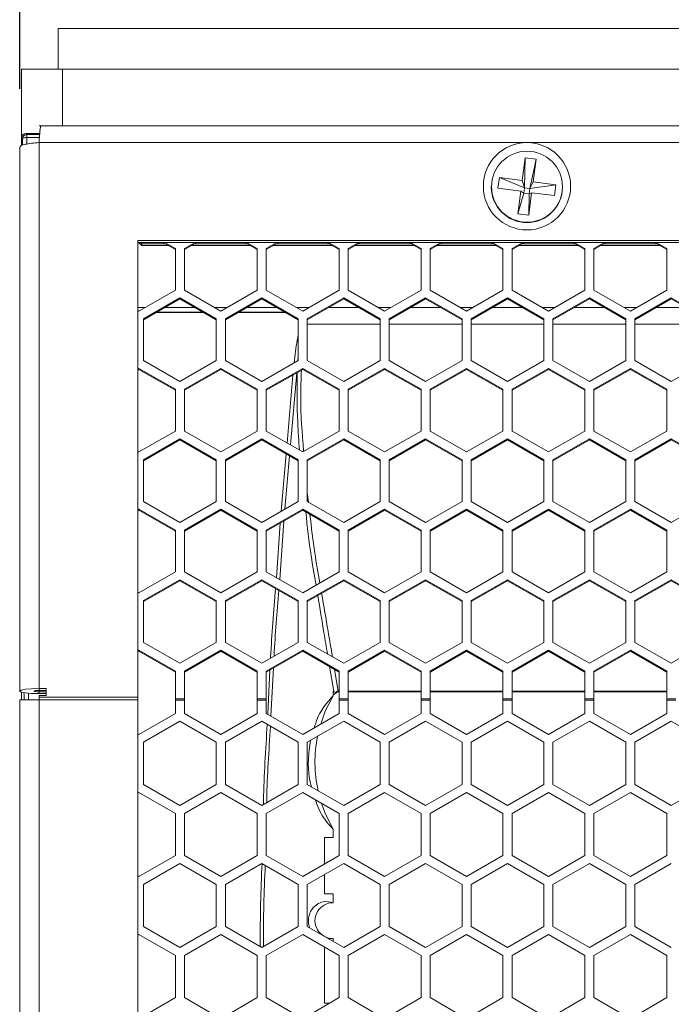
# Model space of a CAD drawing. Units: inches. Extents: x 0.3 to 33.8, y 0.2 to 21.7.
# Drawn here: x 9 to 9.5, y 12.3 to 13.2 of the extents above; entities that cross this region are included whole.
import ezdxf

# ---------------------------------------------------------------- set-up
doc = ezdxf.new("R2010")
doc.units = ezdxf.units.IN
doc.header["$MEASUREMENT"] = 0
doc.layers.add('BORDERS', color=7, linetype='Continuous')
doc.styles.add('SLDTEXTSTYLE0', font='TXT', dxfattribs={"width": 0.75})
doc.dimstyles.new('SLDDIMSTYLE0', dxfattribs={"dimtxt": 0.25, "dimasz": 0.13, "dimexe": 0, "dimexo": 0.0625, "dimgap": 0.0625, "dimtad": 0, "dimtih": 1, "dimtoh": 1, "dimdec": 3, "dimlfac": 4, "dimrnd": 1e-09, "dimzin": 12, "dimdsep": 46, "dimtxsty": 'SLDTEXTSTYLE0', "dimsah": 1, "dimcen": 0.09, "dimadec": 0, "dimazin": 3, "dimtfac": 1, "dimtdec": 3, "dimtofl": 0, "dimtmove": 0, "dimatfit": 3, "dimfxl": 0, "dimfrac": 2, "dimtolj": 1, "dimtzin": 12, "dimarcsym": 0})

# ---------------------------------------------------------------- blocks, each defined once
blk = doc.blocks.new('_D')
at = {"layer": 'BORDERS'}
for p, q in [((8.96325, 13.09831), (8.96325, 14.63487)), ((23.28238, 13.165), (23.28238, 14.63487)), ((15.32062, 14.54181), (15.24457, 14.54181)), ((15.24457, 14.54181), (15.24457, 14.14459)), ((17.14608, 14.54181), (17.22212, 14.54181)), ((17.22212, 14.54181), (17.22212, 14.14459)), ((8.96325, 14.50987), (15.1178, 14.50987)), ((23.28238, 14.50987), (17.3489, 14.50987)), ((15.24457, 14.14459), (15.32062, 14.14459)), ((17.22212, 14.14459), (17.14608, 14.14459))]:
    blk.add_line(p, q, dxfattribs=at)
for points in [[(8.96325, 14.50987), (9.09325, 14.48987), (9.09325, 14.52987)], [(23.28238, 14.50987), (23.15238, 14.52987), (23.15238, 14.48987)]]:
    blk.add_solid(points, dxfattribs=at)
at = {"layer": 'BORDERS', "char_height": 0.25, "attachment_point": 1, "style": 'SLDTEXTSTYLE0'}
for s, insert in [('57.277in', (15.59052, 14.91477)), ('1454.82mm', (15.32062, 14.46686))]:
    blk.add_mtext(s, dxfattribs=dict(at, insert=insert))

msp = doc.modelspace()

# ---------------------------------------------------------------- linework, layer by layer
at = {"color": 7, "linetype": 'Continuous', "lineweight": 18}
for p, q in [((8.99613, 13.115), (8.99613, 13.15)), ((8.99613, 13.15), (15.30863, 13.15)), ((8.96488, 13.04969), (8.96488, 13.115)), ((8.96488, 13.115), (8.99613, 13.115)), ((8.99613, 13.115), (8.99988, 13.115)), ((15.30488, 13.115), (8.99988, 13.115)), ((15.32, 13.06668), (8.97984, 13.06668)), ((8.96492, 13.05621), (8.96492, 13.0497)), ((8.96571, 13.05542), (8.96492, 13.05621)), ((8.96867, 13.05996), (8.96946, 13.05917)), ((8.98046, 13.05996), (8.96867, 13.05996)), ((8.96946, 13.05917), (8.96946, 13.05658)), ((8.97988, 13.05223), (8.97988, 12.58439)), ((15.32163, 13.05223), (8.97988, 13.05223)), ((8.96325, 13.04831), (8.96325, 12.58222)), ((9.39416, 13.01985), (9.39672, 13.03914)), ((9.39672, 13.03914), (9.3962, 13.01352)), ((9.39672, 13.03914), (9.40614, 13.03791)), ((9.40614, 13.03791), (9.40091, 13.0129)), ((9.40614, 13.03791), (9.40358, 13.01862)), ((9.37346, 13.01305), (9.3747, 13.02238)), ((9.3747, 13.02238), (9.39416, 13.01985)), ((9.3747, 13.02238), (9.3962, 13.01352)), ((9.3962, 13.01352), (9.39416, 13.01985)), ((9.40358, 13.01862), (9.40091, 13.0129)), ((9.40358, 13.01862), (9.42304, 13.01608)), ((9.36775, 13.01456), (9.36775, 13.01391)), ((9.39292, 13.01051), (9.37346, 13.01305)), ((9.39036, 12.99122), (9.39292, 13.01051)), ((9.39292, 13.01051), (9.39559, 13.00885)), ((9.39559, 13.00885), (9.3962, 13.01352)), ((9.3962, 13.01352), (9.40091, 13.0129)), ((9.40091, 13.0129), (9.4003, 13.00823)), ((9.42304, 13.01608), (9.40091, 13.0129)), ((9.42304, 13.01608), (9.4218, 13.00674)), ((9.42875, 13.01391), (9.42875, 13.01456)), ((9.39036, 12.99122), (9.39559, 13.00885)), ((9.4003, 13.00823), (9.39559, 13.00885)), ((9.40234, 13.00928), (9.39978, 12.98999)), ((9.39978, 12.98999), (9.4003, 13.00823)), ((9.4003, 13.00823), (9.40234, 13.00928)), ((9.4218, 13.00674), (9.40234, 13.00928)), ((9.39978, 12.98999), (9.39036, 12.99122)), ((15.237, 12.96833), (9.0645, 12.96833)), ((9.0645, 12.96833), (9.0645, 12.57695)), ((9.0645, 12.96673), (15.237, 12.96673)), ((9.06804, 12.96399), (9.06527, 12.96673)), ((9.06804, 12.96559), (9.06688, 12.96673)), ((9.06804, 12.96559), (9.08811, 12.96559)), ((9.06804, 12.96559), (9.06804, 12.96399)), ((9.06804, 12.96399), (9.09091, 12.96399)), ((9.08612, 12.96673), (9.09675, 12.96064)), ((9.0876, 12.96673), (9.09675, 12.96149)), ((9.09675, 12.96149), (9.09675, 12.92571)), ((9.1045, 12.96149), (9.11365, 12.96673)), ((9.1045, 12.96064), (9.11513, 12.96673)), ((9.1045, 12.92571), (9.1045, 12.96149)), ((9.11034, 12.96399), (9.16116, 12.96399)), ((9.11314, 12.96559), (9.15836, 12.96559)), ((9.15637, 12.96673), (9.167, 12.96064)), ((9.15785, 12.96673), (9.167, 12.96149)), ((9.167, 12.96149), (9.167, 12.92571)), ((9.17475, 12.96149), (9.1839, 12.96673)), ((9.17475, 12.96064), (9.18538, 12.96673)), ((9.17475, 12.92571), (9.17475, 12.96149)), ((9.18059, 12.96399), (9.23141, 12.96399)), ((9.18339, 12.96559), (9.22861, 12.96559)), ((9.22662, 12.96673), (9.23725, 12.96064)), ((9.2281, 12.96673), (9.23725, 12.96149)), ((9.23725, 12.96149), (9.23725, 12.92571)), ((9.245, 12.96149), (9.25415, 12.96673)), ((9.245, 12.96064), (9.25563, 12.96673)), ((9.245, 12.92571), (9.245, 12.96149)), ((9.25084, 12.96399), (9.30166, 12.96399)), ((9.25364, 12.96559), (9.29886, 12.96559)), ((9.29687, 12.96673), (9.3075, 12.96064)), ((9.29835, 12.96673), (9.3075, 12.96149)), ((9.3075, 12.96149), (9.3075, 12.92571)), ((9.31525, 12.96149), (9.3244, 12.96673)), ((9.31525, 12.96064), (9.32588, 12.96673)), ((9.31525, 12.92571), (9.31525, 12.96149)), ((9.32109, 12.96399), (9.37191, 12.96399)), ((9.32389, 12.96559), (9.36911, 12.96559)), ((9.36712, 12.96673), (9.37775, 12.96064)), ((9.3686, 12.96673), (9.37775, 12.96149)), ((9.37775, 12.96149), (9.37775, 12.92571)), ((9.3855, 12.96149), (9.39465, 12.96673)), ((9.3855, 12.96064), (9.39613, 12.96673)), ((9.3855, 12.92571), (9.3855, 12.96149)), ((9.39134, 12.96399), (9.44216, 12.96399)), ((9.39414, 12.96559), (9.43936, 12.96559)), ((9.43737, 12.96673), (9.448, 12.96064)), ((9.43885, 12.96673), (9.448, 12.96149)), ((9.448, 12.96149), (9.448, 12.92571)), ((9.45575, 12.96149), (9.4649, 12.96673)), ((9.45575, 12.96064), (9.46638, 12.96673)), ((9.45575, 12.92571), (9.45575, 12.96149)), ((9.46159, 12.96399), (9.51241, 12.96399)), ((9.46439, 12.96559), (9.50961, 12.96559)), ((9.50762, 12.96673), (9.51825, 12.96064)), ((9.5091, 12.96673), (9.51825, 12.96149)), ((9.51825, 12.96149), (9.51825, 12.92571)), ((9.09675, 12.92571), (9.0655, 12.90783)), ((9.13575, 12.90783), (9.1045, 12.92571)), ((9.167, 12.92571), (9.13575, 12.90783)), ((9.206, 12.90783), (9.17475, 12.92571)), ((9.23725, 12.92571), (9.206, 12.90783)), ((9.27625, 12.90783), (9.245, 12.92571)), ((9.3075, 12.92571), (9.27625, 12.90783)), ((9.3465, 12.90783), (9.31525, 12.92571)), ((9.37775, 12.92571), (9.3465, 12.90783)), ((9.41675, 12.90783), (9.3855, 12.92571)), ((9.448, 12.92571), (9.41675, 12.90783)), ((9.487, 12.90783), (9.45575, 12.92571)), ((9.51825, 12.92571), (9.487, 12.90783)), ((9.06938, 12.90117), (9.10063, 12.91906)), ((9.06938, 12.90032), (9.10063, 12.91821)), ((9.10063, 12.91906), (9.13188, 12.90117)), ((9.10063, 12.91906), (9.10063, 12.91821)), ((9.10063, 12.91821), (9.13188, 12.90032)), ((9.13963, 12.90117), (9.17088, 12.91906)), ((9.13963, 12.90032), (9.17088, 12.91821)), ((9.17088, 12.91906), (9.20213, 12.90117)), ((9.17088, 12.91906), (9.17088, 12.91821)), ((9.17088, 12.91821), (9.20213, 12.90032)), ((9.20988, 12.90117), (9.24113, 12.91906)), ((9.20988, 12.90032), (9.24113, 12.91821)), ((9.24113, 12.91906), (9.27238, 12.90117)), ((9.24113, 12.91906), (9.24113, 12.91821)), ((9.24113, 12.91821), (9.27238, 12.90032)), ((9.28013, 12.90117), (9.31138, 12.91906)), ((9.28013, 12.90032), (9.31138, 12.91821)), ((9.31138, 12.91906), (9.34263, 12.90117)), ((9.31138, 12.91906), (9.31138, 12.91821)), ((9.31138, 12.91821), (9.34263, 12.90032)), ((9.35038, 12.90117), (9.38163, 12.91906)), ((9.35038, 12.90032), (9.38163, 12.91821)), ((9.38163, 12.91906), (9.41288, 12.90117)), ((9.38163, 12.91906), (9.38163, 12.91821)), ((9.38163, 12.91821), (9.41288, 12.90032)), ((9.42063, 12.90117), (9.45188, 12.91906)), ((9.42063, 12.90032), (9.45188, 12.91821)), ((9.45188, 12.91906), (9.48313, 12.90117)), ((9.45188, 12.91906), (9.45188, 12.91821)), ((9.45188, 12.91821), (9.48313, 12.90032)), ((9.49088, 12.90117), (9.52213, 12.91906)), ((9.49088, 12.90032), (9.52213, 12.91821)), ((9.52213, 12.91906), (9.55338, 12.90117)), ((9.52213, 12.91906), (9.52213, 12.91821)), ((9.52213, 12.91821), (9.55338, 12.90032)), ((9.0655, 12.90783), (9.0645, 12.9084)), ((9.06938, 12.8654), (9.06938, 12.90117)), ((9.13188, 12.90117), (9.13188, 12.8654)), ((9.13963, 12.8654), (9.13963, 12.90117)), ((9.20213, 12.90117), (9.20213, 12.8654)), ((9.20988, 12.8654), (9.20988, 12.90117)), ((9.27238, 12.90117), (9.27238, 12.8654)), ((9.28013, 12.8654), (9.28013, 12.90117)), ((9.34263, 12.90117), (9.34263, 12.8654)), ((9.35038, 12.8654), (9.35038, 12.90117)), ((9.41288, 12.90117), (9.41288, 12.8654)), ((9.42063, 12.8654), (9.42063, 12.90117)), ((9.48313, 12.90117), (9.48313, 12.8654)), ((9.49088, 12.8654), (9.49088, 12.90117)), ((9.0645, 12.8581), (9.0655, 12.85867)), ((9.0645, 12.85725), (9.0655, 12.85782)), ((9.0655, 12.85867), (9.09675, 12.84078)), ((9.0655, 12.85867), (9.0655, 12.85782)), ((9.0655, 12.85782), (9.09675, 12.83993)), ((9.10063, 12.84751), (9.06938, 12.8654)), ((9.13188, 12.8654), (9.10063, 12.84751)), ((9.1045, 12.84078), (9.13575, 12.85867)), ((9.1045, 12.83993), (9.13575, 12.85782)), ((9.13575, 12.85867), (9.167, 12.84078)), ((9.13575, 12.85867), (9.13575, 12.85782)), ((9.13575, 12.85782), (9.167, 12.83993)), ((9.17088, 12.84751), (9.13963, 12.8654)), ((9.20213, 12.8654), (9.17088, 12.84751)), ((9.17475, 12.84078), (9.206, 12.85867)), ((9.17475, 12.83993), (9.206, 12.85782)), ((9.206, 12.85867), (9.23725, 12.84078)), ((9.206, 12.85867), (9.206, 12.85782)), ((9.206, 12.85782), (9.23725, 12.83993)), ((9.24113, 12.84751), (9.20988, 12.8654)), ((9.27238, 12.8654), (9.24113, 12.84751)), ((9.245, 12.84078), (9.27625, 12.85867)), ((9.245, 12.83993), (9.27625, 12.85782)), ((9.27625, 12.85867), (9.3075, 12.84078)), ((9.27625, 12.85867), (9.27625, 12.85782)), ((9.27625, 12.85782), (9.3075, 12.83993)), ((9.31138, 12.84751), (9.28013, 12.8654)), ((9.34263, 12.8654), (9.31138, 12.84751)), ((9.31525, 12.84078), (9.3465, 12.85867)), ((9.31525, 12.83993), (9.3465, 12.85782)), ((9.3465, 12.85867), (9.37775, 12.84078)), ((9.3465, 12.85867), (9.3465, 12.85782)), ((9.3465, 12.85782), (9.37775, 12.83993)), ((9.38163, 12.84751), (9.35038, 12.8654)), ((9.41288, 12.8654), (9.38163, 12.84751)), ((9.3855, 12.84078), (9.41675, 12.85867)), ((9.3855, 12.83993), (9.41675, 12.85782)), ((9.41675, 12.85867), (9.448, 12.84078)), ((9.41675, 12.85867), (9.41675, 12.85782)), ((9.41675, 12.85782), (9.448, 12.83993)), ((9.45188, 12.84751), (9.42063, 12.8654)), ((9.48313, 12.8654), (9.45188, 12.84751)), ((9.45575, 12.84078), (9.487, 12.85867)), ((9.45575, 12.83993), (9.487, 12.85782)), ((9.487, 12.85867), (9.51825, 12.84078)), ((9.487, 12.85867), (9.487, 12.85782)), ((9.487, 12.85782), (9.51825, 12.83993)), ((9.52213, 12.84751), (9.49088, 12.8654)), ((9.55338, 12.8654), (9.52213, 12.84751)), ((9.09675, 12.84078), (9.09675, 12.80501)), ((9.1045, 12.80501), (9.1045, 12.84078)), ((9.167, 12.84078), (9.167, 12.80501)), ((9.17475, 12.80501), (9.17475, 12.84078)), ((9.23725, 12.84078), (9.23725, 12.80501)), ((9.245, 12.80501), (9.245, 12.84078)), ((9.3075, 12.84078), (9.3075, 12.80501)), ((9.31525, 12.80501), (9.31525, 12.84078)), ((9.37775, 12.84078), (9.37775, 12.80501)), ((9.3855, 12.80501), (9.3855, 12.84078)), ((9.448, 12.84078), (9.448, 12.80501)), ((9.45575, 12.80501), (9.45575, 12.84078)), ((9.51825, 12.84078), (9.51825, 12.80501)), ((9.09675, 12.80501), (9.0655, 12.78712)), ((9.13575, 12.78712), (9.1045, 12.80501)), ((9.167, 12.80501), (9.13575, 12.78712)), ((9.206, 12.78712), (9.17475, 12.80501)), ((9.23725, 12.80501), (9.206, 12.78712)), ((9.27625, 12.78712), (9.245, 12.80501)), ((9.3075, 12.80501), (9.27625, 12.78712)), ((9.3465, 12.78712), (9.31525, 12.80501)), ((9.37775, 12.80501), (9.3465, 12.78712)), ((9.41675, 12.78712), (9.3855, 12.80501)), ((9.448, 12.80501), (9.41675, 12.78712)), ((9.487, 12.78712), (9.45575, 12.80501)), ((9.51825, 12.80501), (9.487, 12.78712)), ((9.06938, 12.78046), (9.10063, 12.79835)), ((9.06938, 12.77962), (9.10063, 12.7975)), ((9.10063, 12.79835), (9.13188, 12.78046)), ((9.10063, 12.79835), (9.10063, 12.7975)), ((9.10063, 12.7975), (9.13188, 12.77962)), ((9.13963, 12.78046), (9.17088, 12.79835)), ((9.13963, 12.77962), (9.17088, 12.7975)), ((9.17088, 12.79835), (9.20213, 12.78046)), ((9.17088, 12.79835), (9.17088, 12.7975)), ((9.17088, 12.7975), (9.20213, 12.77962)), ((9.20988, 12.78046), (9.24113, 12.79835)), ((9.20988, 12.77962), (9.24113, 12.7975)), ((9.24113, 12.79835), (9.27238, 12.78046)), ((9.24113, 12.79835), (9.24113, 12.7975)), ((9.24113, 12.7975), (9.27238, 12.77962)), ((9.28013, 12.78046), (9.31138, 12.79835)), ((9.28013, 12.77962), (9.31138, 12.7975)), ((9.31138, 12.79835), (9.34263, 12.78046)), ((9.31138, 12.79835), (9.31138, 12.7975)), ((9.31138, 12.7975), (9.34263, 12.77962)), ((9.35038, 12.78046), (9.38163, 12.79835)), ((9.35038, 12.77962), (9.38163, 12.7975)), ((9.38163, 12.79835), (9.41288, 12.78046)), ((9.38163, 12.79835), (9.38163, 12.7975)), ((9.38163, 12.7975), (9.41288, 12.77962)), ((9.42063, 12.78046), (9.45188, 12.79835)), ((9.42063, 12.77962), (9.45188, 12.7975)), ((9.45188, 12.79835), (9.48313, 12.78046)), ((9.45188, 12.79835), (9.45188, 12.7975)), ((9.45188, 12.7975), (9.48313, 12.77962)), ((9.49088, 12.78046), (9.52213, 12.79835)), ((9.49088, 12.77962), (9.52213, 12.7975)), ((9.52213, 12.79835), (9.55338, 12.78046)), ((9.52213, 12.79835), (9.52213, 12.7975)), ((9.52213, 12.7975), (9.55338, 12.77962)), ((9.0655, 12.78712), (9.0645, 12.78769)), ((9.06938, 12.74469), (9.06938, 12.78046)), ((9.13188, 12.78046), (9.13188, 12.74469)), ((9.13963, 12.74469), (9.13963, 12.78046)), ((9.20213, 12.78046), (9.20213, 12.74469)), ((9.20988, 12.74469), (9.20988, 12.78046)), ((9.27238, 12.78046), (9.27238, 12.74469)), ((9.28013, 12.74469), (9.28013, 12.78046)), ((9.34263, 12.78046), (9.34263, 12.74469)), ((9.35038, 12.74469), (9.35038, 12.78046)), ((9.41288, 12.78046), (9.41288, 12.74469)), ((9.42063, 12.74469), (9.42063, 12.78046)), ((9.48313, 12.78046), (9.48313, 12.74469)), ((9.49088, 12.74469), (9.49088, 12.78046)), ((9.10063, 12.7268), (9.06938, 12.74469)), ((9.13188, 12.74469), (9.10063, 12.7268)), ((9.17088, 12.7268), (9.13963, 12.74469)), ((9.20213, 12.74469), (9.17088, 12.7268)), ((9.24113, 12.7268), (9.20988, 12.74469)), ((9.27238, 12.74469), (9.24113, 12.7268)), ((9.31138, 12.7268), (9.28013, 12.74469)), ((9.34263, 12.74469), (9.31138, 12.7268)), ((9.38163, 12.7268), (9.35038, 12.74469)), ((9.41288, 12.74469), (9.38163, 12.7268)), ((9.45188, 12.7268), (9.42063, 12.74469)), ((9.48313, 12.74469), (9.45188, 12.7268)), ((9.52213, 12.7268), (9.49088, 12.74469)), ((9.55338, 12.74469), (9.52213, 12.7268)), ((9.0645, 12.73739), (9.0655, 12.73796)), ((9.0645, 12.73654), (9.0655, 12.73711)), ((9.0655, 12.73796), (9.09675, 12.72007)), ((9.0655, 12.73796), (9.0655, 12.73711)), ((9.0655, 12.73711), (9.09675, 12.71922)), ((9.1045, 12.72007), (9.13575, 12.73796)), ((9.1045, 12.71922), (9.13575, 12.73711)), ((9.13575, 12.73796), (9.167, 12.72007)), ((9.13575, 12.73796), (9.13575, 12.73711)), ((9.13575, 12.73711), (9.167, 12.71922)), ((9.17475, 12.72007), (9.206, 12.73796)), ((9.17475, 12.71922), (9.206, 12.73711)), ((9.206, 12.73796), (9.23725, 12.72007)), ((9.206, 12.73796), (9.206, 12.73711)), ((9.206, 12.73711), (9.23725, 12.71922)), ((9.245, 12.72007), (9.27625, 12.73796)), ((9.245, 12.71922), (9.27625, 12.73711)), ((9.27625, 12.73796), (9.3075, 12.72007)), ((9.27625, 12.73796), (9.27625, 12.73711)), ((9.27625, 12.73711), (9.3075, 12.71922)), ((9.31525, 12.72007), (9.3465, 12.73796)), ((9.31525, 12.71922), (9.3465, 12.73711)), ((9.3465, 12.73796), (9.37775, 12.72007)), ((9.3465, 12.73796), (9.3465, 12.73711)), ((9.3465, 12.73711), (9.37775, 12.71922)), ((9.3855, 12.72007), (9.41675, 12.73796)), ((9.3855, 12.71922), (9.41675, 12.73711)), ((9.41675, 12.73796), (9.448, 12.72007)), ((9.41675, 12.73796), (9.41675, 12.73711)), ((9.41675, 12.73711), (9.448, 12.71922)), ((9.45575, 12.72007), (9.487, 12.73796)), ((9.45575, 12.71922), (9.487, 12.73711)), ((9.487, 12.73796), (9.51825, 12.72007)), ((9.487, 12.73796), (9.487, 12.73711)), ((9.487, 12.73711), (9.51825, 12.71922)), ((9.09675, 12.72007), (9.09675, 12.6843)), ((9.1045, 12.6843), (9.1045, 12.72007)), ((9.167, 12.72007), (9.167, 12.6843)), ((9.17475, 12.6843), (9.17475, 12.72007)), ((9.23725, 12.72007), (9.23725, 12.6843)), ((9.245, 12.6843), (9.245, 12.72007)), ((9.3075, 12.72007), (9.3075, 12.6843)), ((9.31525, 12.6843), (9.31525, 12.72007)), ((9.37775, 12.72007), (9.37775, 12.6843)), ((9.3855, 12.6843), (9.3855, 12.72007)), ((9.448, 12.72007), (9.448, 12.6843)), ((9.45575, 12.6843), (9.45575, 12.72007)), ((9.51825, 12.72007), (9.51825, 12.6843)), ((9.09675, 12.6843), (9.0655, 12.66641)), ((9.13575, 12.66641), (9.1045, 12.6843)), ((9.167, 12.6843), (9.13575, 12.66641)), ((9.206, 12.66641), (9.17475, 12.6843)), ((9.23725, 12.6843), (9.206, 12.66641)), ((9.27625, 12.66641), (9.245, 12.6843)), ((9.3075, 12.6843), (9.27625, 12.66641)), ((9.3465, 12.66641), (9.31525, 12.6843)), ((9.37775, 12.6843), (9.3465, 12.66641)), ((9.41675, 12.66641), (9.3855, 12.6843)), ((9.448, 12.6843), (9.41675, 12.66641)), ((9.487, 12.66641), (9.45575, 12.6843)), ((9.51825, 12.6843), (9.487, 12.66641)), ((9.06938, 12.65976), (9.10063, 12.67764)), ((9.06938, 12.65891), (9.10063, 12.6768)), ((9.10063, 12.67764), (9.13188, 12.65976)), ((9.10063, 12.67764), (9.10063, 12.6768)), ((9.10063, 12.6768), (9.13188, 12.65891)), ((9.13963, 12.65976), (9.17088, 12.67764)), ((9.13963, 12.65891), (9.17088, 12.6768)), ((9.17088, 12.67764), (9.20213, 12.65976)), ((9.17088, 12.67764), (9.17088, 12.6768)), ((9.17088, 12.6768), (9.20213, 12.65891)), ((9.20988, 12.65976), (9.24113, 12.67764)), ((9.20988, 12.65891), (9.24113, 12.6768)), ((9.24113, 12.67764), (9.27238, 12.65976)), ((9.24113, 12.67764), (9.24113, 12.6768)), ((9.24113, 12.6768), (9.27238, 12.65891)), ((9.28013, 12.65976), (9.31138, 12.67764)), ((9.28013, 12.65891), (9.31138, 12.6768)), ((9.31138, 12.67764), (9.34263, 12.65976)), ((9.31138, 12.67764), (9.31138, 12.6768)), ((9.31138, 12.6768), (9.34263, 12.65891)), ((9.35038, 12.65976), (9.38163, 12.67764)), ((9.35038, 12.65891), (9.38163, 12.6768)), ((9.38163, 12.67764), (9.41288, 12.65976)), ((9.38163, 12.67764), (9.38163, 12.6768)), ((9.38163, 12.6768), (9.41288, 12.65891)), ((9.42063, 12.65976), (9.45188, 12.67764)), ((9.42063, 12.65891), (9.45188, 12.6768)), ((9.45188, 12.67764), (9.48313, 12.65976)), ((9.45188, 12.67764), (9.45188, 12.6768)), ((9.45188, 12.6768), (9.48313, 12.65891)), ((9.49088, 12.65976), (9.52213, 12.67764)), ((9.49088, 12.65891), (9.52213, 12.6768)), ((9.52213, 12.67764), (9.55338, 12.65976)), ((9.52213, 12.67764), (9.52213, 12.6768)), ((9.52213, 12.6768), (9.55338, 12.65891)), ((9.0655, 12.66641), (9.0645, 12.66698)), ((9.06938, 12.62398), (9.06938, 12.65976)), ((9.13188, 12.65976), (9.13188, 12.62398)), ((9.13963, 12.62398), (9.13963, 12.65976)), ((9.20213, 12.65976), (9.20213, 12.62398)), ((9.20988, 12.62398), (9.20988, 12.65976)), ((9.27238, 12.65976), (9.27238, 12.62398)), ((9.28013, 12.62398), (9.28013, 12.65976)), ((9.34263, 12.65976), (9.34263, 12.62398)), ((9.35038, 12.62398), (9.35038, 12.65976)), ((9.41288, 12.65976), (9.41288, 12.62398)), ((9.42063, 12.62398), (9.42063, 12.65976)), ((9.48313, 12.65976), (9.48313, 12.62398)), ((9.49088, 12.62398), (9.49088, 12.65976)), ((9.10063, 12.60609), (9.06938, 12.62398)), ((9.13188, 12.62398), (9.10063, 12.60609)), ((9.17088, 12.60609), (9.13963, 12.62398)), ((9.20213, 12.62398), (9.17088, 12.60609)), ((9.24113, 12.60609), (9.20988, 12.62398)), ((9.27238, 12.62398), (9.24113, 12.60609)), ((9.31138, 12.60609), (9.28013, 12.62398)), ((9.34263, 12.62398), (9.31138, 12.60609)), ((9.38163, 12.60609), (9.35038, 12.62398)), ((9.41288, 12.62398), (9.38163, 12.60609)), ((9.45188, 12.60609), (9.42063, 12.62398)), ((9.48313, 12.62398), (9.45188, 12.60609)), ((9.52213, 12.60609), (9.49088, 12.62398)), ((9.55338, 12.62398), (9.52213, 12.60609)), ((9.0645, 12.61668), (9.0655, 12.61725)), ((9.0645, 12.61583), (9.0655, 12.6164)), ((9.0655, 12.61725), (9.09675, 12.59936)), ((9.0655, 12.61725), (9.0655, 12.6164)), ((9.0655, 12.6164), (9.09675, 12.59852)), ((9.1045, 12.59936), (9.13575, 12.61725)), ((9.1045, 12.59852), (9.13575, 12.6164)), ((9.13575, 12.61725), (9.167, 12.59936)), ((9.13575, 12.61725), (9.13575, 12.6164)), ((9.13575, 12.6164), (9.167, 12.59852)), ((9.17475, 12.59936), (9.206, 12.61725)), ((9.17475, 12.59852), (9.206, 12.6164)), ((9.206, 12.61725), (9.23725, 12.59936)), ((9.206, 12.61725), (9.206, 12.6164)), ((9.206, 12.6164), (9.23725, 12.59852)), ((9.245, 12.59936), (9.27625, 12.61725)), ((9.245, 12.59852), (9.27625, 12.6164)), ((9.27625, 12.61725), (9.3075, 12.59936)), ((9.27625, 12.61725), (9.27625, 12.6164)), ((9.27625, 12.6164), (9.3075, 12.59852)), ((9.31525, 12.59936), (9.3465, 12.61725)), ((9.31525, 12.59852), (9.3465, 12.6164)), ((9.3465, 12.61725), (9.37775, 12.59936)), ((9.3465, 12.61725), (9.3465, 12.6164)), ((9.3465, 12.6164), (9.37775, 12.59852)), ((9.3855, 12.59936), (9.41675, 12.61725)), ((9.3855, 12.59852), (9.41675, 12.6164)), ((9.41675, 12.61725), (9.448, 12.59936)), ((9.41675, 12.61725), (9.41675, 12.6164)), ((9.41675, 12.6164), (9.448, 12.59852)), ((9.45575, 12.59936), (9.487, 12.61725)), ((9.45575, 12.59852), (9.487, 12.6164)), ((9.487, 12.61725), (9.51825, 12.59936)), ((9.487, 12.61725), (9.487, 12.6164)), ((9.487, 12.6164), (9.51825, 12.59852)), ((9.09675, 12.59936), (9.09675, 12.5757)), ((9.1045, 12.5757), (9.1045, 12.59936)), ((9.167, 12.59936), (9.167, 12.5757)), ((9.17475, 12.5757), (9.17475, 12.59936)), ((9.23725, 12.59936), (9.23725, 12.5757)), ((9.245, 12.5757), (9.245, 12.59936)), ((9.3075, 12.59936), (9.3075, 12.5757)), ((9.31525, 12.5757), (9.31525, 12.59936)), ((9.37775, 12.59936), (9.37775, 12.5757)), ((9.3855, 12.5757), (9.3855, 12.59936)), ((9.448, 12.59936), (9.448, 12.5757)), ((9.45575, 12.5757), (9.45575, 12.59936)), ((9.51825, 12.59936), (9.51825, 12.5757)), ((8.96488, 12.57486), (8.96488, 12.58128)), ((8.96492, 12.58127), (8.96492, 12.57486)), ((8.986, 12.58439), (8.97988, 12.58439)), ((8.97988, 12.58279), (8.97988, 12.58439)), ((8.97988, 12.58279), (8.986, 12.58279)), ((8.97988, 12.58164), (8.97988, 12.58005)), ((8.97988, 12.58164), (8.986, 12.58164)), ((8.97988, 12.58005), (8.986, 12.58005)), ((8.986, 12.57831), (8.986, 12.58439)), ((9.23212, 12.57824), (9.23212, 12.58203)), ((9.2345, 12.5809), (9.23511, 12.58158)), ((9.23465, 12.58045), (9.23558, 12.5813)), ((9.23651, 12.58164), (9.23725, 12.58164)), ((9.245, 12.58164), (9.3075, 12.58164)), ((9.31525, 12.58164), (9.37775, 12.58164)), ((9.3855, 12.58164), (9.448, 12.58164)), ((9.45575, 12.58164), (9.51825, 12.58164)), ((8.96325, 12.57486), (8.96325, 12.09935)), ((8.96325, 12.57486), (8.97988, 12.57486)), ((8.97988, 12.57831), (8.986, 12.57831)), ((8.97988, 12.57831), (8.97988, 12.57695)), ((8.97988, 12.57486), (8.97988, 12.57695)), ((9.0645, 12.57695), (8.97988, 12.57695)), ((8.97988, 12.57486), (8.97988, 12.09935)), ((9.0645, 12.57486), (8.97988, 12.57486)), ((9.0645, 12.57695), (9.0645, 12.57486)), ((9.0645, 12.57486), (9.0645, 12.09935)), ((9.09675, 12.57436), (9.09675, 12.5757)), ((9.1045, 12.5757), (9.09675, 12.5757)), ((9.09675, 12.57436), (9.09675, 12.56306)), ((9.1045, 12.57436), (9.09675, 12.57436)), ((9.1045, 12.5757), (9.1045, 12.57436)), ((9.1045, 12.56306), (9.1045, 12.57436)), ((9.17475, 12.5757), (9.167, 12.5757)), ((9.167, 12.57436), (9.167, 12.5757)), ((9.167, 12.57436), (9.167, 12.56306)), ((9.17475, 12.57436), (9.167, 12.57436)), ((9.17475, 12.5757), (9.17475, 12.57436)), ((9.17475, 12.56306), (9.17475, 12.57436)), ((9.23725, 12.57436), (9.23725, 12.5757)), ((9.245, 12.5757), (9.23725, 12.5757)), ((9.23725, 12.57436), (9.23725, 12.56306)), ((9.245, 12.57436), (9.23725, 12.57436)), ((9.245, 12.5757), (9.245, 12.57436)), ((9.245, 12.56306), (9.245, 12.57436)), ((9.31525, 12.5757), (9.3075, 12.5757)), ((9.3075, 12.57436), (9.3075, 12.5757)), ((9.3075, 12.57436), (9.3075, 12.56306)), ((9.31525, 12.57436), (9.3075, 12.57436)), ((9.31525, 12.5757), (9.31525, 12.57436)), ((9.31525, 12.56306), (9.31525, 12.57436)), ((9.37775, 12.57436), (9.37775, 12.5757)), ((9.3855, 12.5757), (9.37775, 12.5757)), ((9.37775, 12.57436), (9.37775, 12.56306)), ((9.3855, 12.57436), (9.37775, 12.57436)), ((9.3855, 12.5757), (9.3855, 12.57436)), ((9.3855, 12.56306), (9.3855, 12.57436)), ((9.45575, 12.5757), (9.448, 12.5757)), ((9.448, 12.57436), (9.448, 12.5757)), ((9.448, 12.57436), (9.448, 12.56306)), ((9.45575, 12.57436), (9.448, 12.57436)), ((9.45575, 12.5757), (9.45575, 12.57436)), ((9.45575, 12.56306), (9.45575, 12.57436)), ((9.51825, 12.57436), (9.51825, 12.5757)), ((9.526, 12.5757), (9.51825, 12.5757)), ((9.51825, 12.57436), (9.51825, 12.56306)), ((9.526, 12.57436), (9.51825, 12.57436)), ((9.09675, 12.56306), (9.0655, 12.54502)), ((9.13575, 12.54502), (9.1045, 12.56306)), ((9.167, 12.56306), (9.13575, 12.54502)), ((9.206, 12.54502), (9.17475, 12.56306)), ((9.23725, 12.56306), (9.206, 12.54502)), ((9.27625, 12.54502), (9.245, 12.56306)), ((9.3075, 12.56306), (9.27625, 12.54502)), ((9.3465, 12.54502), (9.31525, 12.56306)), ((9.37775, 12.56306), (9.3465, 12.54502)), ((9.41675, 12.54502), (9.3855, 12.56306)), ((9.448, 12.56306), (9.41675, 12.54502)), ((9.487, 12.54502), (9.45575, 12.56306)), ((9.51825, 12.56306), (9.487, 12.54502)), ((9.06938, 12.53831), (9.10063, 12.55635)), ((9.10063, 12.55635), (9.13188, 12.53831)), ((9.13963, 12.53831), (9.17088, 12.55635)), ((9.17088, 12.55635), (9.20213, 12.53831)), ((9.20988, 12.53831), (9.24113, 12.55635)), ((9.24113, 12.55635), (9.27238, 12.53831)), ((9.28013, 12.53831), (9.31138, 12.55635)), ((9.31138, 12.55635), (9.34263, 12.53831)), ((9.35038, 12.53831), (9.38163, 12.55635)), ((9.38163, 12.55635), (9.41288, 12.53831)), ((9.42063, 12.53831), (9.45188, 12.55635)), ((9.45188, 12.55635), (9.48313, 12.53831)), ((9.49088, 12.53831), (9.52213, 12.55635)), ((9.52213, 12.55635), (9.55338, 12.53831)), ((9.0655, 12.54502), (9.0645, 12.5456)), ((9.06938, 12.50222), (9.06938, 12.53831)), ((9.13188, 12.53831), (9.13188, 12.50222)), ((9.13963, 12.50222), (9.13963, 12.53831)), ((9.20213, 12.53831), (9.20213, 12.50222)), ((9.20988, 12.50222), (9.20988, 12.53831)), ((9.27238, 12.53831), (9.27238, 12.50222)), ((9.28013, 12.50222), (9.28013, 12.53831)), ((9.34263, 12.53831), (9.34263, 12.50222)), ((9.35038, 12.50222), (9.35038, 12.53831)), ((9.41288, 12.53831), (9.41288, 12.50222)), ((9.42063, 12.50222), (9.42063, 12.53831)), ((9.48313, 12.53831), (9.48313, 12.50222)), ((9.49088, 12.50222), (9.49088, 12.53831)), ((9.0645, 12.49486), (9.0655, 12.49544)), ((9.0655, 12.49544), (9.09675, 12.4774)), ((9.10063, 12.48418), (9.06938, 12.50222)), ((9.13188, 12.50222), (9.10063, 12.48418)), ((9.1045, 12.4774), (9.13575, 12.49544)), ((9.13575, 12.49544), (9.167, 12.4774)), ((9.17088, 12.48418), (9.13963, 12.50222)), ((9.20213, 12.50222), (9.17088, 12.48418)), ((9.17475, 12.4774), (9.206, 12.49544)), ((9.206, 12.49544), (9.23725, 12.4774)), ((9.24113, 12.48418), (9.20988, 12.50222)), ((9.27238, 12.50222), (9.24113, 12.48418)), ((9.245, 12.4774), (9.27625, 12.49544)), ((9.27625, 12.49544), (9.3075, 12.4774)), ((9.31138, 12.48418), (9.28013, 12.50222)), ((9.34263, 12.50222), (9.31138, 12.48418)), ((9.31525, 12.4774), (9.3465, 12.49544)), ((9.3465, 12.49544), (9.37775, 12.4774)), ((9.38163, 12.48418), (9.35038, 12.50222)), ((9.41288, 12.50222), (9.38163, 12.48418)), ((9.3855, 12.4774), (9.41675, 12.49544)), ((9.41675, 12.49544), (9.448, 12.4774)), ((9.45188, 12.48418), (9.42063, 12.50222)), ((9.48313, 12.50222), (9.45188, 12.48418)), ((9.45575, 12.4774), (9.487, 12.49544)), ((9.487, 12.49544), (9.51825, 12.4774)), ((9.52213, 12.48418), (9.49088, 12.50222)), ((9.55338, 12.50222), (9.52213, 12.48418)), ((9.09675, 12.4774), (9.09675, 12.44131)), ((9.1045, 12.44131), (9.1045, 12.4774)), ((9.167, 12.4774), (9.167, 12.44131)), ((9.17475, 12.44131), (9.17475, 12.4774)), ((9.23725, 12.4774), (9.23725, 12.44131)), ((9.245, 12.44131), (9.245, 12.4774)), ((9.3075, 12.4774), (9.3075, 12.44131)), ((9.31525, 12.44131), (9.31525, 12.4774)), ((9.37775, 12.4774), (9.37775, 12.44131)), ((9.3855, 12.44131), (9.3855, 12.4774)), ((9.448, 12.4774), (9.448, 12.44131)), ((9.45575, 12.44131), (9.45575, 12.4774)), ((9.51825, 12.4774), (9.51825, 12.44131)), ((9.23212, 12.45669), (9.23212, 12.46394)), ((9.22478, 12.45669), (9.23212, 12.45669)), ((9.22478, 12.43411), (9.22478, 12.45669)), ((9.09675, 12.44131), (9.0655, 12.42327)), ((9.13575, 12.42327), (9.1045, 12.44131)), ((9.167, 12.44131), (9.13575, 12.42327)), ((9.206, 12.42327), (9.17475, 12.44131)), ((9.23725, 12.44131), (9.206, 12.42327)), ((9.27625, 12.42327), (9.245, 12.44131)), ((9.3075, 12.44131), (9.27625, 12.42327)), ((9.3465, 12.42327), (9.31525, 12.44131)), ((9.37775, 12.44131), (9.3465, 12.42327)), ((9.41675, 12.42327), (9.3855, 12.44131)), ((9.448, 12.44131), (9.41675, 12.42327)), ((9.487, 12.42327), (9.45575, 12.44131)), ((9.51825, 12.44131), (9.487, 12.42327)), ((9.06938, 12.41656), (9.10063, 12.4346)), ((9.10063, 12.4346), (9.13188, 12.41656)), ((9.13963, 12.41656), (9.17088, 12.4346)), ((9.17088, 12.4346), (9.20213, 12.41656)), ((9.20988, 12.41656), (9.24113, 12.4346)), ((9.24113, 12.4346), (9.27238, 12.41656)), ((9.28013, 12.41656), (9.31138, 12.4346)), ((9.31138, 12.4346), (9.34263, 12.41656)), ((9.35038, 12.41656), (9.38163, 12.4346)), ((9.38163, 12.4346), (9.41288, 12.41656)), ((9.42063, 12.41656), (9.45188, 12.4346)), ((9.45188, 12.4346), (9.48313, 12.41656)), ((9.49088, 12.41656), (9.52213, 12.4346)), ((9.0655, 12.42327), (9.0645, 12.42385)), ((9.22478, 12.40857), (9.22478, 12.42516)), ((9.06938, 12.38047), (9.06938, 12.41656)), ((9.13188, 12.41656), (9.13188, 12.38047)), ((9.13963, 12.38047), (9.13963, 12.41656)), ((9.20213, 12.41656), (9.20213, 12.38047)), ((9.20988, 12.38047), (9.20988, 12.41656)), ((9.27238, 12.41656), (9.27238, 12.38047)), ((9.28013, 12.38047), (9.28013, 12.41656)), ((9.34263, 12.41656), (9.34263, 12.38047)), ((9.35038, 12.38047), (9.35038, 12.41656)), ((9.41288, 12.41656), (9.41288, 12.38047)), ((9.42063, 12.38047), (9.42063, 12.41656)), ((9.48313, 12.41656), (9.48313, 12.38047)), ((9.49088, 12.38047), (9.49088, 12.41656)), ((9.23212, 12.40857), (9.22478, 12.40857)), ((9.23212, 12.40082), (9.23212, 12.40857)), ((9.10063, 12.36243), (9.06938, 12.38047)), ((9.13188, 12.38047), (9.10063, 12.36243)), ((9.17088, 12.36243), (9.13963, 12.38047)), ((9.20213, 12.38047), (9.17088, 12.36243)), ((9.24113, 12.36243), (9.20988, 12.38047)), ((9.27238, 12.38047), (9.24113, 12.36243)), ((9.31138, 12.36243), (9.28013, 12.38047)), ((9.34263, 12.38047), (9.31138, 12.36243)), ((9.38163, 12.36243), (9.35038, 12.38047)), ((9.41288, 12.38047), (9.38163, 12.36243)), ((9.45188, 12.36243), (9.42063, 12.38047)), ((9.48313, 12.38047), (9.45188, 12.36243)), ((9.52213, 12.36243), (9.49088, 12.38047)), ((9.0645, 12.37311), (9.0655, 12.37369)), ((9.0655, 12.37369), (9.09675, 12.35565)), ((9.1045, 12.35565), (9.13575, 12.37369)), ((9.13575, 12.37369), (9.167, 12.35565)), ((9.17475, 12.35565), (9.206, 12.37369)), ((9.206, 12.37369), (9.23725, 12.35565)), ((9.22789, 12.37007), (9.23212, 12.37019)), ((9.23212, 12.36763), (9.23212, 12.37019)), ((9.245, 12.35565), (9.27625, 12.37369)), ((9.27625, 12.37369), (9.3075, 12.35565)), ((9.31525, 12.35565), (9.3465, 12.37369)), ((9.3465, 12.37369), (9.37775, 12.35565)), ((9.3855, 12.35565), (9.41675, 12.37369)), ((9.41675, 12.37369), (9.448, 12.35565)), ((9.45575, 12.35565), (9.487, 12.37369)), ((9.487, 12.37369), (9.51825, 12.35565)), ((9.22478, 12.31482), (9.22478, 12.36285)), ((9.09675, 12.35565), (9.09675, 12.31956)), ((9.1045, 12.31956), (9.1045, 12.35565)), ((9.167, 12.35565), (9.167, 12.31956)), ((9.17475, 12.31956), (9.17475, 12.35565)), ((9.23725, 12.35565), (9.23725, 12.31956)), ((9.245, 12.31956), (9.245, 12.35565)), ((9.3075, 12.35565), (9.3075, 12.31956)), ((9.31525, 12.31956), (9.31525, 12.35565)), ((9.37775, 12.35565), (9.37775, 12.31956)), ((9.3855, 12.31956), (9.3855, 12.35565)), ((9.448, 12.35565), (9.448, 12.31956)), ((9.45575, 12.31956), (9.45575, 12.35565)), ((9.51825, 12.35565), (9.51825, 12.31956)), ((9.09675, 12.31956), (9.0655, 12.30152)), ((9.13575, 12.30152), (9.1045, 12.31956)), ((9.167, 12.31956), (9.13575, 12.30152)), ((9.206, 12.30152), (9.17475, 12.31956)), ((9.23725, 12.31956), (9.206, 12.30152)), ((9.27625, 12.30152), (9.245, 12.31956)), ((9.3075, 12.31956), (9.27625, 12.30152)), ((9.3465, 12.30152), (9.31525, 12.31956)), ((9.37775, 12.31956), (9.3465, 12.30152)), ((9.41675, 12.30152), (9.3855, 12.31956)), ((9.448, 12.31956), (9.41675, 12.30152)), ((9.487, 12.30152), (9.45575, 12.31956)), ((9.51825, 12.31956), (9.487, 12.30152)), ((9.22903, 12.31482), (9.22478, 12.31482))]:
    msp.add_line(p, q, dxfattribs=at)
at = {"color": 8, "linetype": 'Continuous', "lineweight": 18}
for p, q in [((8.99988, 13.115), (8.99988, 13.06668)), ((8.96946, 13.05917), (8.98039, 13.05917)), ((8.98019, 13.05658), (8.96946, 13.05658)), ((9.07081, 12.91086), (9.0645, 12.91086)), ((9.11346, 12.91086), (9.08779, 12.91086)), ((9.14106, 12.91086), (9.13044, 12.91086)), ((9.18371, 12.91086), (9.15804, 12.91086)), ((9.21131, 12.91086), (9.20069, 12.91086)), ((9.25396, 12.91086), (9.22829, 12.91086)), ((9.28156, 12.91086), (9.27094, 12.91086)), ((9.32421, 12.91086), (9.29854, 12.91086)), ((9.35181, 12.91086), (9.34119, 12.91086)), ((9.39446, 12.91086), (9.36879, 12.91086)), ((9.42206, 12.91086), (9.41144, 12.91086)), ((9.46471, 12.91086), (9.43904, 12.91086)), ((9.49231, 12.91086), (9.48169, 12.91086)), ((9.53496, 12.91086), (9.50929, 12.91086)), ((9.12089, 12.90661), (9.08036, 12.90661)), ((9.08076, 12.90684), (9.12049, 12.90684)), ((9.19114, 12.90661), (9.15061, 12.90661)), ((9.15101, 12.90684), (9.19074, 12.90684)), ((9.20988, 12.89674), (9.27238, 12.89674)), ((9.28013, 12.89674), (9.34263, 12.89674)), ((9.35038, 12.89674), (9.41288, 12.89674)), ((9.42063, 12.89674), (9.48313, 12.89674)), ((9.49088, 12.89674), (9.55338, 12.89674)), ((9.20213, 12.86878), (9.20184, 12.86523)), ((9.1926, 12.79479), (9.19763, 12.85303)), ((9.201, 12.85496), (9.19557, 12.79309)), ((9.18755, 12.73635), (9.1918, 12.78553)), ((9.19475, 12.78384), (9.19074, 12.73817)), ((9.20988, 12.75217), (9.21089, 12.74411)), ((9.1834, 12.67934), (9.18679, 12.72612)), ((9.18994, 12.72792), (9.18624, 12.67772)), ((9.17603, 12.56233), (9.17793, 12.60034)), ((9.1809, 12.60204), (9.17879, 12.56073)), ((9.2326, 12.58209), (9.22906, 12.6032)), ((9.23335, 12.60075), (9.23651, 12.58224)), ((8.97988, 12.58279), (8.97988, 12.58164)), ((9.23511, 12.58158), (9.23545, 12.58119)), ((9.23651, 12.58224), (9.23725, 12.58224)), ((9.23651, 12.58224), (9.23651, 12.58164)), ((9.245, 12.58224), (9.3075, 12.58224)), ((9.31525, 12.58224), (9.37775, 12.58224)), ((9.3855, 12.58224), (9.448, 12.58224)), ((9.45575, 12.58224), (9.51825, 12.58224))]:
    msp.add_line(p, q, dxfattribs=at)
at = {"color": 7, "linetype": 'Continuous', "lineweight": 18, "flags": 128}
for points in [[(8.96571, 13.05542), (8.96579, 13.05565), (8.96601, 13.05586), (8.96636, 13.05606), (8.96683, 13.05623), (8.96739, 13.05638), (8.96803, 13.05649), (8.96873, 13.05655), (8.96946, 13.05658)], [(8.97988, 12.58439), (8.97351, 12.58422), (8.96812, 12.58375), (8.96452, 12.58305), (8.96325, 12.58222), (8.96452, 12.58139), (8.96812, 12.58068), (8.97351, 12.58021), (8.97988, 12.58005)], [(8.97988, 12.58279), (8.9782, 12.58274), (8.97678, 12.58262), (8.97583, 12.58243), (8.9755, 12.58222), (8.97583, 12.582), (8.97678, 12.58181), (8.9782, 12.58169), (8.97988, 12.58164)], [(9.2214, 12.55391), (9.22538, 12.56487), (9.23212, 12.57824)], [(9.23212, 12.46394), (9.22538, 12.47732), (9.22206, 12.48616)]]:
    msp.add_lwpolyline(points, dxfattribs=at)
at = {"color": 7, "linetype": 'Continuous', "lineweight": 18}
for centre, radius in [((9.39832, 13.01475), 0.03739), ((9.39834, 13.01437), 0.03043)]:
    msp.add_circle(centre, radius, dxfattribs=at)
for centre, radius, start, end in [((8.96946, 13.05542), 0.00375, 90.02044, 179.97956), ((9.39825, 13.01408), 0.0305, 180.32539, 359.67461), ((9.23423, 12.58056), 0.00043, 344.87816, 51.80934), ((9.32883, 12.52109), 0.11233, 168.53085, 192.44889), ((9.23181, 12.3855), 0.01532, 88.84255, 271.15745)]:
    msp.add_arc(centre, radius, start, end, dxfattribs=at)
at = {"color": 8, "linetype": 'Continuous', "lineweight": 18}
msp.add_arc((9.22879, 12.58205), 0.00382, 330.98663, 0.57324, dxfattribs=at)
at = {"color": 7, "linetype": 'Continuous', "lineweight": 18}
for centre, major_axis, ratio, start_param, end_param in [((8.96867, 13.05621), (0.00265, 0.00265), 0.999899, 0.78555, 2.356042), ((8.99058, 12.58425), (0.25, 0), 0.034397, 6.022338, 6.029867)]:
    msp.add_ellipse(centre, major_axis=major_axis, ratio=ratio, start_param=start_param, end_param=end_param, dxfattribs=at)
at = {"color": 8, "linetype": 'Continuous', "lineweight": 18}
for centre, major_axis, ratio, start_param, end_param in [((8.94916, 12.74854), (0, 0.99625), 0.017455, 5.019789, 5.025523), ((8.95291, 12.74854), (0, 1), 0.01739, 5.0197, 5.025523), ((8.90258, 12.33875), (0, 3.69625), 0.017455, 4.77631, 4.777934), ((8.90633, 12.33875), (0, 3.7), 0.017437, 4.776245, 4.777747)]:
    msp.add_ellipse(centre, major_axis=major_axis, ratio=ratio, start_param=start_param, end_param=end_param, dxfattribs=at)
at = {"color": 7, "linetype": 'Continuous', "lineweight": 18}
for points, knots in [([(8.97988, 13.05223), (8.98002, 13.05436), (8.98032, 13.05862), (8.98076, 13.06353), (8.98115, 13.06641), (8.9814, 13.0664), (8.9815, 13.0664)], [0, 0, 0, 0, 0.272656, 0.545312, 0.817969, 1, 1, 1, 1]), ([(9.23212, 12.57908), (9.2325, 12.57925), (9.23341, 12.57967), (9.23409, 12.58044), (9.2345, 12.5809)], [0, 0, 0, 0, 0.410307, 1, 1, 1, 1]), ([(9.2326, 12.58209), (9.23286, 12.58184), (9.23328, 12.58142), (9.23416, 12.58105), (9.2345, 12.5809)], [0, 0, 0, 0, 0.617217, 1, 1, 1, 1]), ([(9.23511, 12.58158), (9.23524, 12.58171), (9.2355, 12.58197), (9.23592, 12.58216), (9.23626, 12.58224), (9.23643, 12.58224), (9.23651, 12.58224)], [0, 0, 0, 0, 0.341765, 0.688423, 0.844982, 1, 1, 1, 1]), ([(9.23546, 12.58118), (9.2355, 12.58122), (9.23568, 12.5814), (9.23604, 12.5816), (9.23638, 12.58162), (9.23652, 12.58163)], [0, 0, 0, 0, 0.135536, 0.646575, 1, 1, 1, 1]), ([(9.23212, 12.57824), (9.22963, 12.57549), (9.22505, 12.57045), (9.21855, 12.55995), (9.21633, 12.55213), (9.21594, 12.55076)], [0, 0, 0, 0, 0.49698, 0.911647, 1, 1, 1, 1]), ([(9.21277, 12.53998), (9.21192, 12.53436), (9.21032, 12.52374), (9.21114, 12.50943), (9.21288, 12.50251), (9.21347, 12.50015)], [0, 0, 0, 0, 0.426336, 0.804699, 1, 1, 1, 1]), ([(9.21667, 12.48928), (9.21768, 12.48656), (9.22115, 12.47724), (9.22709, 12.46908), (9.23076, 12.46533), (9.23212, 12.46394)], [0, 0, 0, 0, 0.205241, 0.704987, 1, 1, 1, 1]), ([(9.23212, 12.40082), (9.22945, 12.40153), (9.22546, 12.40259), (9.2187, 12.40003), (9.21477, 12.39668), (9.21236, 12.39278), (9.21121, 12.38955), (9.21077, 12.38619), (9.21091, 12.38337), (9.2114, 12.38089), (9.21195, 12.37968), (9.2122, 12.37913)], [0, 0, 0, 0, 0.3885279, 0.5778828, 0.7243535, 0.7873394, 0.8509339, 0.8903068, 0.929795, 0.9677403, 1, 1, 1, 1])]:
    msp.add_open_spline(points, degree=3, knots=knots, dxfattribs=at)
msp.add_open_spline([(8.96325, 13.04831), (8.9635, 13.04874), (8.964, 13.0496), (8.96784, 13.05075), (8.97334, 13.05169), (8.9777, 13.05205), (8.97988, 13.05223)], degree=3, dxfattribs=at)
at = {"color": 8, "linetype": 'Continuous', "lineweight": 18}
for points, knots in [([(9.19879, 12.86349), (9.19945, 12.86997), (9.20026, 12.87792), (9.20184, 12.88573), (9.20213, 12.88716)], [0, 0, 0, 0, 0.816245, 1, 1, 1, 1]), ([(9.20321, 12.78871), (9.20262, 12.79662), (9.20098, 12.81861), (9.20111, 12.84083), (9.20118, 12.85506)], [0, 0, 0, 0, 0.3596753, 1, 1, 1, 1]), ([(9.20492, 12.85721), (9.2046, 12.84936), (9.20366, 12.82627), (9.2055, 12.80331), (9.20671, 12.78814)], [0, 0, 0, 0, 0.3397051, 1, 1, 1, 1]), ([(9.21742, 12.67295), (9.21596, 12.68127), (9.21242, 12.70139), (9.21001, 12.72297), (9.2086, 12.73562)], [0, 0, 0, 0, 0.413462, 1, 1, 1, 1]), ([(9.21221, 12.73356), (9.21348, 12.72244), (9.2158, 12.70219), (9.2192, 12.68334), (9.22073, 12.67484)], [0, 0, 0, 0, 0.549084, 1, 1, 1, 1]), ([(9.17844, 12.61042), (9.17845, 12.61074), (9.17945, 12.63068), (9.1811, 12.6505), (9.18273, 12.67001)], [0, 0, 0, 0, 0.015902, 1, 1, 1, 1]), ([(9.18555, 12.66839), (9.18398, 12.64986), (9.18239, 12.63114), (9.18143, 12.61231), (9.18142, 12.61213)], [0, 0, 0, 0, 0.990339, 1, 1, 1, 1]), ([(9.22725, 12.61403), (9.22626, 12.61996), (9.22358, 12.6359), (9.22071, 12.65321), (9.2189, 12.66407)], [0, 0, 0, 0, 0.372127, 1, 1, 1, 1]), ([(9.22224, 12.66598), (9.2241, 12.65501), (9.2273, 12.63614), (9.23026, 12.61884), (9.2315, 12.6116)], [0, 0, 0, 0, 0.581575, 1, 1, 1, 1]), ([(9.17225, 12.48516), (9.17227, 12.48625), (9.17277, 12.50912), (9.17421, 12.53192), (9.17559, 12.55363)], [0, 0, 0, 0, 0.047458, 1, 1, 1, 1]), ([(9.17834, 12.55204), (9.17698, 12.53107), (9.17557, 12.50929), (9.17508, 12.48742), (9.17506, 12.4866)], [0, 0, 0, 0, 0.9624358, 1, 1, 1, 1]), ([(9.1696, 12.36317), (9.16959, 12.36384), (9.16932, 12.38761), (9.17023, 12.41137), (9.17112, 12.43446)], [0, 0, 0, 0, 0.028308, 1, 1, 1, 1]), ([(9.17384, 12.43289), (9.17296, 12.41032), (9.17205, 12.38717), (9.17232, 12.36401), (9.17232, 12.36343)], [0, 0, 0, 0, 0.975148, 1, 1, 1, 1])]:
    msp.add_open_spline(points, degree=3, knots=knots, dxfattribs=at)

# ---------------------------------------------------------------- dimensions: what is measured, and where the dimension line sits
at = {"layer": 'BORDERS'}
dim = msp.add_linear_dim(base=(23.2823750266, 14.5098661724), p1=(8.9632500266, 13.0483054967), p2=(23.2823750266, 13.1150039677), dimstyle='SLDDIMSTYLE0', dxfattribs=at)
dim.commit()
dim.dimension.update_dxf_attribs({"geometry": '_D', "text_midpoint": (16.2333468246, 14.5098661724), "dimtype": 160})

doc.saveas('drawing.dxf')
